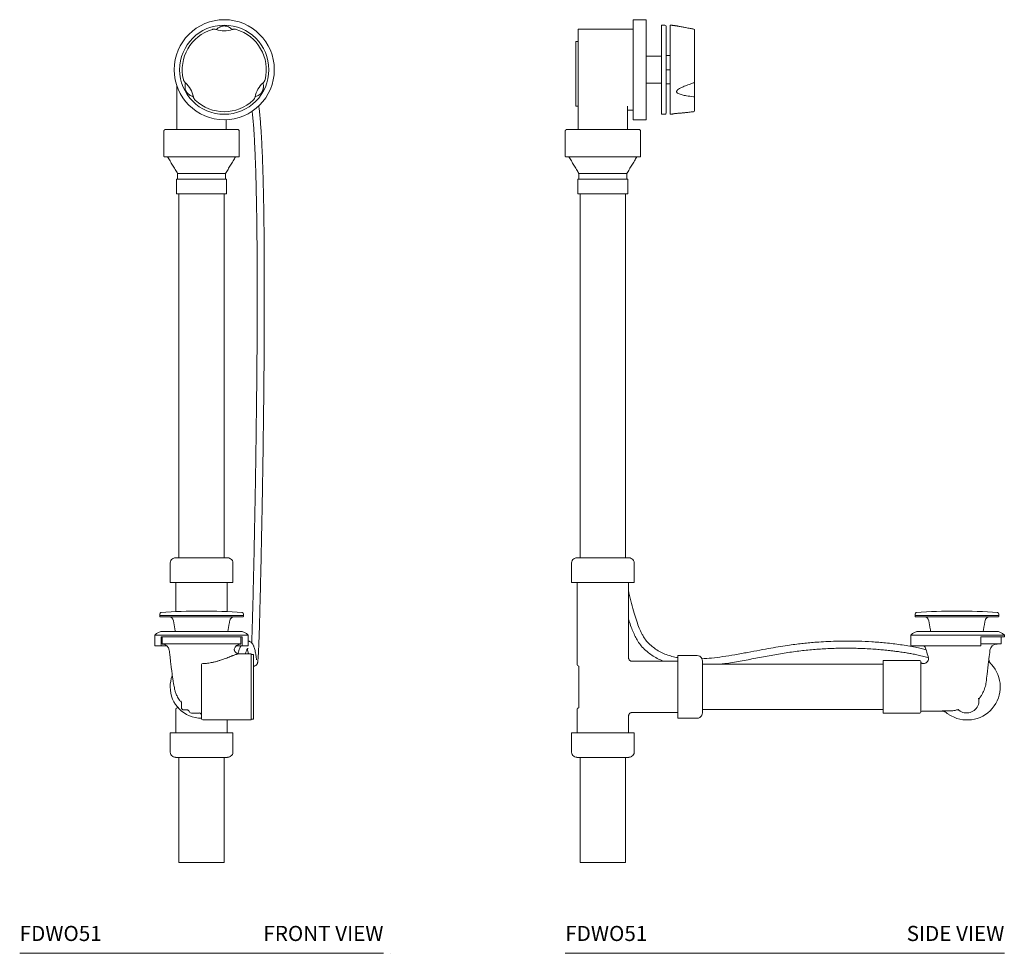
# Model space of a CAD drawing. Units: inches. Extents: x 12.8 to 45.3, y -0.7 to 60.5.
# Drawn here: x 12.8 to 45.3, y -0.7 to 30.1 of the extents above; entities that cross this region are included whole.
import ezdxf

# ---------------------------------------------------------------- set-up
doc = ezdxf.new("R2010")
doc.units = ezdxf.units.IN
doc.header["$LTSCALE"] = 2
doc.header["$MEASUREMENT"] = 0
doc.layers.add('A-PRODUCT', color=7, linetype='Continuous', lineweight=9)
doc.styles.add('GOTHAM BOOK', font='GOTHMBOK.TTF', dxfattribs={"height": 0.5})

# ---------------------------------------------------------------- blocks, each defined once
blk = doc.blocks.new('FDWO51 FRONT')
at = {"layer": 'A-PRODUCT'}
for p, q in [((4.806, 27.211), (7.202, 27.211)), ((7.235, 26.306), (4.772, 26.306)), ((5.214, 25.751), (6.793, 25.751)), ((5.177, 25.567), (6.83, 25.567)), ((5.177, 25.083), (6.83, 25.083)), ((5.147, 13.062), (6.86, 13.062)), ((7.03, 12.248), (4.977, 12.248)), ((4.623, 11.157), (7.384, 11.157)), ((7.372, 11.114), (4.635, 11.114)), ((7.546, 10.507), (4.461, 10.507)), ((4.668, 10.452), (4.668, 10.157)), ((7.339, 10.452), (4.668, 10.452)), ((4.707, 10.216), (4.707, 10.452)), ((7.271, 10.632), (4.736, 10.632)), ((7.3, 10.216), (7.3, 10.452)), ((7.339, 10.452), (7.339, 10.157)), ((4.668, 10.157), (4.461, 10.157)), ((4.668, 10.157), (4.798, 10.157)), ((7.3, 10.216), (4.707, 10.216)), ((4.798, 10.157), (4.858, 10.157)), ((7.149, 10.157), (7.21, 10.157)), ((7.339, 10.157), (7.21, 10.157)), ((7.546, 10.157), (7.339, 10.157)), ((7.637, 9.891), (7.637, 7.706)), ((7.718, 7.732), (7.718, 9.865)), ((6.004, 7.745), (6.004, 9.515)), ((5.336, 8.115), (5.336, 8.294)), ((4.977, 7.287), (7.03, 7.287)), ((6.86, 6.472), (5.147, 6.472)), ((5.256, 3), (6.752, 3)), ((0, 0), (12.007, 0)), ((12.225, 0), (12.225, 0))]:
    blk.add_line(p, q, dxfattribs=at)
for radius in [1.652, 1.473]:
    blk.add_circle((6.752, 29.18), radius, dxfattribs=at)
for centre, radius, start, end in [((6.752, 29.18), 1.387, 106.2807, 193.7193), ((6.752, 31.305), 0.84, 251.5116, 288.4884), ((6.752, 29.18), 1.387, 346.2807, 73.7193), ((4.911, 28.118), 0.84, 11.5116, 48.4884), ((8.592, 28.118), 0.84, 131.5116, 168.4884), ((6.752, 29.18), 1.387, 226.2807, 313.7193), ((4.772, 27.168), 0.00984, 135, 180), ((4.806, 27.202), 0.00984, 90, 135), ((7.202, 27.202), 0.00984, 45, 90), ((7.235, 27.168), 0.00984, 0, 45), ((4.772, 26.316), 0.00984, 180, 270), ((7.235, 26.316), 0.00984, 270, 360), ((5.125, 12.892), 0.157, 120, 180), ((5.147, 12.905), 0.157, 90, 120), ((6.86, 12.905), 0.157, 60, 90), ((6.883, 12.892), 0.157, 0, 60), ((4.977, 12.258), 0.00984, 180, 270), ((7.03, 12.258), 0.00984, 270, 0), ((4.663, 11.211), 0.0394, 94.4847, 180), ((4.635, 11.147), 0.00984, 90, 180), ((4.635, 11.124), 0.00984, 180, 270), ((6.004, -5.885), 17.189, 85.5153, 94.4847), ((4.92, 10.956), 0.157, 10.1769, 90), ((7.087, 10.956), 0.157, 90, 169.8231), ((7.345, 11.211), 0.0394, 0, 85.5153), ((7.372, 11.147), 0.00984, 0, 90), ((7.372, 11.124), 0.00984, 270, 360), ((4.736, 10.267), 0.365, 90, 138.8879), ((7.271, 10.267), 0.365, 41.1121, 90), ((4.702, 9.979), 0.236, 6.8931, 89.917), ((7.305, 9.979), 0.236, 90.0838, 164.7134), ((6.042, 9.525), 0.043, 92.974, 160.7817), ((6.004, 8.798), 1.036, 159.3858, 180), ((6.004, 8.798), 1.036, 180, 270), ((5.185, 8.129), 0.0287, 270, 356.3704), ((5.279, 8.293), 0.0566, 0.097, 40.7903), ((5.185, 8.071), 0.0287, 90, 180), ((5.415, 8.115), 0.0787, 180, 270), ((5.667, 8.015), 0.0787, 194.728, 270), ((5.925, 7.858), 0.0787, 0, 90), ((6.043, 7.745), 0.0394, 180, 270), ((4.977, 7.277), 0.00984, 90, 180), ((7.03, 7.277), 0.00984, 0, 90), ((5.125, 6.643), 0.157, 180, 240), ((6.883, 6.643), 0.157, 300, 360), ((5.147, 6.63), 0.157, 240, 270), ((6.86, 6.63), 0.157, 270, 300)]:
    blk.add_arc(centre, radius, start, end, dxfattribs=at)
for points, knots in [([(7.018, 30.508), (7.004, 30.519), (6.976, 30.542), (6.925, 30.575), (6.874, 30.602), (6.823, 30.619), (6.785, 30.625), (6.758, 30.627), (6.742, 30.627), (6.725, 30.626), (6.702, 30.623), (6.669, 30.615), (6.637, 30.603), (6.595, 30.584), (6.544, 30.554), (6.507, 30.526), (6.486, 30.509), (6.485, 30.508)], [0, 0, 0, 0, 0.125877, 0.254754, 0.384499, 0.447702, 0.477372, 0.496338, 0.511041, 0.515117, 0.535501, 0.571622, 0.629146, 0.687711, 0.806514, 0.990449, 1, 1, 1, 1]), ([(6.363, 30.511), (6.373, 30.514), (6.394, 30.519), (6.426, 30.52), (6.457, 30.517), (6.476, 30.511), (6.485, 30.508)], [0, 0, 0, 0, 0.2585478, 0.5235787, 0.7591866, 1, 1, 1, 1]), ([(7.018, 30.508), (7.028, 30.511), (7.049, 30.517), (7.08, 30.52), (7.111, 30.518), (7.131, 30.514), (7.14, 30.511)], [0, 0, 0, 0, 0.255538, 0.517829, 0.756367, 1, 1, 1, 1]), ([(5.468, 28.746), (5.46, 28.754), (5.445, 28.769), (5.427, 28.795), (5.413, 28.822), (5.407, 28.841), (5.404, 28.851)], [0, 0, 0, 0, 0.255538, 0.517829, 0.756367, 1, 1, 1, 1]), ([(5.468, 28.746), (5.465, 28.729), (5.46, 28.693), (5.457, 28.633), (5.459, 28.575), (5.47, 28.522), (5.483, 28.486), (5.495, 28.462), (5.504, 28.448), (5.513, 28.434), (5.527, 28.416), (5.55, 28.391), (5.577, 28.368), (5.614, 28.343), (5.666, 28.313), (5.708, 28.295), (5.733, 28.286), (5.734, 28.285)], [0, 0, 0, 0, 0.125873, 0.254746, 0.384488, 0.447689, 0.477358, 0.496324, 0.511026, 0.515102, 0.535486, 0.571605, 0.629551, 0.68772, 0.80652, 0.99045, 1, 1, 1, 1]), ([(7.769, 28.285), (7.785, 28.292), (7.819, 28.305), (7.873, 28.332), (7.922, 28.363), (7.962, 28.399), (7.986, 28.428), (8.002, 28.45), (8.01, 28.465), (8.017, 28.48), (8.026, 28.501), (8.036, 28.533), (8.042, 28.568), (8.046, 28.613), (8.045, 28.673), (8.04, 28.718), (8.035, 28.745), (8.035, 28.746)], [0, 0, 0, 0, 0.125873, 0.254746, 0.384488, 0.447689, 0.477358, 0.496324, 0.511026, 0.515102, 0.535486, 0.571605, 0.629551, 0.68772, 0.80652, 0.99045, 1, 1, 1, 1]), ([(8.099, 28.851), (8.092, 28.83), (8.079, 28.79), (8.049, 28.761), (8.035, 28.746)], [0, 0, 0, 0, 0.523489, 1, 1, 1, 1]), ([(5.793, 28.177), (5.786, 28.185), (5.771, 28.201), (5.754, 28.228), (5.741, 28.256), (5.737, 28.275), (5.734, 28.285)], [0, 0, 0, 0, 0.258548, 0.523579, 0.759187, 1, 1, 1, 1]), ([(7.769, 28.285), (7.763, 28.264), (7.752, 28.224), (7.724, 28.193), (7.71, 28.177)], [0, 0, 0, 0, 0.517677, 1, 1, 1, 1]), ([(7.718, 9.485), (7.721, 9.485), (7.731, 9.484), (7.755, 9.487), (7.78, 9.496), (7.811, 9.516), (7.829, 9.538), (7.846, 9.574), (7.854, 9.606), (7.86, 9.643), (7.865, 9.688), (7.872, 9.78), (7.879, 9.891), (7.885, 10.011), (7.89, 10.131), (7.896, 10.262), (7.902, 10.452), (7.911, 10.707), (7.92, 11.028), (7.929, 11.382), (7.939, 11.761), (7.949, 12.158), (7.96, 12.641), (7.973, 13.2), (7.985, 13.823), (7.997, 14.41), (8.007, 14.95), (8.015, 15.436), (8.023, 15.891), (8.03, 16.342), (8.037, 16.832), (8.044, 17.373), (8.05, 17.837), (8.054, 18.191), (8.056, 18.41), (8.058, 18.602), (8.06, 18.755), (8.061, 18.872), (8.061, 18.956), (8.062, 19.03), (8.063, 19.113), (8.064, 19.223), (8.065, 19.365), (8.066, 19.537), (8.067, 19.732), (8.069, 19.94), (8.07, 20.151), (8.071, 20.441), (8.073, 20.806), (8.074, 21.241), (8.075, 21.656), (8.075, 22.012), (8.075, 22.312), (8.074, 22.555), (8.073, 22.772), (8.073, 22.955), (8.072, 23.125), (8.071, 23.306), (8.069, 23.524), (8.067, 23.768), (8.064, 24.025), (8.061, 24.284), (8.057, 24.542), (8.052, 24.795), (8.048, 25.03), (8.043, 25.232), (8.04, 25.392), (8.036, 25.537), (8.031, 25.701), (8.025, 25.908), (8.017, 26.15), (8.007, 26.411), (7.995, 26.675), (7.982, 26.933), (7.967, 27.181), (7.95, 27.419), (7.929, 27.651), (7.91, 27.841), (7.893, 27.953), (7.888, 27.989)], [0, 0, 0, 0, 0.000898, 0.002732, 0.005143, 0.008066, 0.015065, 0.02168, 0.027586, 0.032841, 0.045876, 0.058854, 0.071862, 0.081196, 0.090136, 0.098809, 0.108263, 0.124001, 0.141046, 0.159692, 0.179514, 0.200076, 0.220989, 0.253755, 0.285677, 0.316069, 0.343158, 0.367829, 0.38989, 0.41224, 0.436155, 0.464257, 0.494201, 0.506441, 0.517775, 0.527444, 0.535438, 0.540901, 0.545151, 0.548232, 0.552059, 0.55765, 0.565004, 0.57355, 0.583657, 0.594439, 0.605068, 0.61554, 0.638329, 0.66028, 0.681305, 0.700978, 0.714131, 0.726567, 0.737686, 0.746969, 0.754198, 0.763356, 0.774406, 0.787065, 0.800198, 0.813267, 0.826249, 0.839117, 0.851486, 0.86169, 0.869632, 0.875722, 0.883642, 0.894297, 0.907035, 0.920243, 0.933636, 0.947048, 0.959205, 0.971142, 0.982991, 0.994403, 1, 1, 1, 1]), ([(7.673, 27.817), (7.681, 27.751), (7.697, 27.608), (7.715, 27.386), (7.732, 27.15), (7.746, 26.909), (7.759, 26.673), (7.769, 26.442), (7.778, 26.222), (7.786, 26.009), (7.792, 25.815), (7.797, 25.652), (7.801, 25.501), (7.805, 25.33), (7.81, 25.1), (7.816, 24.815), (7.821, 24.496), (7.826, 24.166), (7.83, 23.836), (7.833, 23.541), (7.835, 23.296), (7.836, 23.113), (7.837, 22.954), (7.838, 22.8), (7.839, 22.609), (7.84, 22.378), (7.841, 22.107), (7.841, 21.738), (7.84, 21.264), (7.839, 20.681), (7.836, 20.206), (7.834, 19.851), (7.832, 19.635), (7.83, 19.441), (7.829, 19.281), (7.828, 19.155), (7.827, 19.064), (7.826, 18.992), (7.825, 18.92), (7.825, 18.829), (7.823, 18.715), (7.822, 18.565), (7.82, 18.372), (7.817, 18.14), (7.814, 17.894), (7.811, 17.647), (7.808, 17.404), (7.805, 17.165), (7.801, 16.889), (7.797, 16.578), (7.792, 16.234), (7.787, 15.901), (7.781, 15.564), (7.775, 15.205), (7.768, 14.81), (7.76, 14.381), (7.751, 13.917), (7.741, 13.425), (7.73, 12.912), (7.718, 12.394), (7.706, 11.886), (7.695, 11.457), (7.686, 11.114), (7.679, 10.86), (7.672, 10.639), (7.666, 10.455), (7.662, 10.327), (7.659, 10.267), (7.659, 10.251)], [0, 0, 0, 0, 0.011238, 0.0243, 0.03759, 0.051215, 0.065016, 0.077653, 0.090141, 0.102362, 0.113641, 0.122913, 0.129998, 0.139082, 0.151903, 0.168869, 0.187261, 0.205855, 0.224593, 0.243116, 0.255681, 0.266028, 0.274163, 0.282464, 0.292088, 0.306397, 0.321668, 0.337833, 0.368866, 0.401872, 0.436541, 0.449277, 0.461981, 0.473031, 0.482098, 0.489178, 0.494269, 0.497485, 0.501393, 0.506543, 0.512932, 0.520559, 0.532076, 0.545579, 0.559818, 0.573812, 0.587554, 0.601037, 0.614257, 0.634374, 0.65382, 0.672583, 0.690933, 0.711152, 0.7336, 0.758055, 0.784233, 0.812707, 0.842158, 0.871995, 0.901505, 0.929846, 0.946534, 0.96172, 0.975084, 0.98662, 0.996371, 1, 1, 1, 1]), ([(7.304, 10.157), (7.302, 10.153), (7.286, 10.129), (7.267, 10.087), (7.245, 10.031), (7.228, 9.98), (7.214, 9.935), (7.208, 9.902), (7.206, 9.893)], [0, 0, 0, 0, 0.069654, 0.39317, 0.565488, 0.746283, 0.929675, 1, 1, 1, 1]), ([(7.448, 9.891), (7.452, 9.905), (7.461, 9.934), (7.476, 9.975), (7.494, 10.013), (7.511, 10.043), (7.524, 10.061), (7.532, 10.072), (7.536, 10.077), (7.536, 10.078), (7.536, 10.078)], [0, 0, 0, 0, 0.098881, 0.208687, 0.365513, 0.508388, 0.649772, 0.78739, 0.919398, 1, 1, 1, 1]), ([(7.818, 9.689), (7.819, 9.689), (7.822, 9.69), (7.816, 9.717), (7.811, 9.758), (7.802, 9.817), (7.79, 9.884), (7.777, 9.958), (7.76, 10.033), (7.743, 10.094), (7.727, 10.141), (7.711, 10.175), (7.695, 10.205), (7.677, 10.23), (7.659, 10.252), (7.636, 10.273), (7.606, 10.292), (7.575, 10.305), (7.555, 10.308), (7.546, 10.31)], [0, 0, 0, 0, 0.0310168, 0.0866525, 0.1627138, 0.2433998, 0.3284209, 0.4173868, 0.508849, 0.5953151, 0.6497358, 0.7010084, 0.7491232, 0.7940879, 0.8359211, 0.8777578, 0.9256579, 0.9680344, 1, 1, 1, 1]), ([(4.936, 10.008), (4.943, 9.953), (4.959, 9.824), (4.982, 9.634), (5.002, 9.465), (5.017, 9.343), (5.027, 9.263), (5.035, 9.201), (5.042, 9.141), (5.051, 9.079), (5.062, 9.004), (5.076, 8.914), (5.094, 8.819), (5.115, 8.719), (5.144, 8.615), (5.193, 8.489), (5.26, 8.382), (5.311, 8.315), (5.334, 8.293), (5.336, 8.291)], [0, 0, 0, 0, 0.090102, 0.21086, 0.309325, 0.366892, 0.409545, 0.441425, 0.469844, 0.508896, 0.547667, 0.600557, 0.66566, 0.726692, 0.793735, 0.863847, 0.94761, 0.996176, 1, 1, 1, 1]), ([(7.24, 9.891), (7.239, 9.891), (7.233, 9.892), (7.222, 9.89), (7.202, 9.886), (7.177, 9.88), (7.142, 9.87), (7.101, 9.856), (7.061, 9.841), (7.022, 9.826), (6.976, 9.808), (6.914, 9.784), (6.833, 9.752), (6.747, 9.72), (6.657, 9.688), (6.563, 9.658), (6.465, 9.63), (6.371, 9.608), (6.284, 9.591), (6.204, 9.58), (6.123, 9.571), (6.068, 9.569), (6.04, 9.568)], [0, 0, 0, 0, 0.0020146, 0.0444366, 0.0612903, 0.1071637, 0.1534244, 0.2007607, 0.2484085, 0.2811644, 0.3139976, 0.3801419, 0.4478223, 0.5159392, 0.5836392, 0.6517026, 0.7209011, 0.790515, 0.8423041, 0.8943069, 0.9470207, 1, 1, 1, 1]), ([(7.24, 9.888), (7.239, 9.888), (7.234, 9.888), (7.214, 9.89), (7.184, 9.899), (7.149, 9.917), (7.116, 9.948), (7.092, 9.986), (7.08, 10.022), (7.079, 10.04), (7.079, 10.047)], [0, 0, 0, 0, 0.055401, 0.183528, 0.315916, 0.458021, 0.606489, 0.764066, 0.907332, 1, 1, 1, 1]), ([(7.512, 10.043), (7.513, 10.039), (7.519, 10.024), (7.531, 9.978), (7.542, 9.929), (7.548, 9.897), (7.549, 9.891)], [0, 0, 0, 0, 0.1338555, 0.5130125, 0.9102247, 1, 1, 1, 1]), ([(5.535, 8.036), (5.535, 8.036), (5.543, 8.037), (5.557, 8.033), (5.572, 8.024), (5.582, 8.013), (5.588, 8.003), (5.59, 7.997), (5.59, 7.995)], [0, 0, 0, 0, 0.037266, 0.320542, 0.544594, 0.732577, 0.890377, 1, 1, 1, 1])]:
    blk.add_open_spline(points, degree=3, knots=knots, dxfattribs=at)
for points in [[(5.191, 28.638), (5.191, 27.211)], [(6.817, 27.211), (6.817, 27.529)], [(4.762, 27.168), (4.762, 26.316)], [(4.799, 27.209), (4.765, 27.175)], [(7.242, 27.175), (7.209, 27.209)], [(7.245, 26.316), (7.245, 27.168)], [(4.88, 26.306), (5.214, 25.751)], [(6.793, 25.751), (7.127, 26.306)], [(5.214, 25.751), (5.214, 25.567)], [(6.793, 25.567), (6.793, 25.751)], [(5.177, 25.567), (5.177, 25.083)], [(6.83, 25.083), (6.83, 25.567)], [(5.256, 25.083), (5.256, 13.062)], [(6.751, 13.062), (6.751, 25.083)], [(5.068, 13.041), (5.046, 13.028)], [(6.961, 13.028), (6.939, 13.041)], [(4.967, 12.892), (4.967, 12.258)], [(7.04, 12.258), (7.04, 12.892)], [(5.156, 12.248), (5.156, 11.282)], [(6.851, 11.282), (6.851, 12.248)], [(4.623, 11.211), (4.623, 11.157)], [(4.626, 11.147), (4.626, 11.124)], [(7.382, 11.124), (7.382, 11.147)], [(7.384, 11.157), (7.384, 11.211)], [(5.075, 10.984), (5.138, 10.632)], [(6.869, 10.632), (6.932, 10.984)], [(4.461, 10.507), (4.461, 10.157)], [(7.546, 10.157), (7.546, 10.507)], [(7.637, 9.891), (7.24, 9.891)], [(7.718, 9.865), (7.637, 9.865)], [(6.004, 9.515), (6.002, 9.539)], [(6.004, 8.109), (6.004, 8.126)], [(5.156, 8.071), (5.156, 7.287)], [(5.415, 8.036), (5.534, 8.036)], [(5.667, 7.936), (5.925, 7.936)], [(6.043, 7.706), (7.637, 7.706)], [(6.851, 7.287), (6.851, 7.706)], [(7.637, 7.732), (7.718, 7.732)], [(4.967, 7.277), (4.967, 6.643)], [(7.04, 6.643), (7.04, 7.277)], [(5.046, 6.507), (5.068, 6.494)], [(6.939, 6.494), (6.961, 6.507)], [(5.256, 6.472), (5.256, 3)], [(6.752, 3), (6.752, 6.472)]]:
    blk.add_open_spline(points, degree=1, dxfattribs=at)
at = {"layer": 'A-PRODUCT', "char_height": 0.5, "width": 4.86518, "style": 'GOTHAM BOOK'}
for s, insert, attachment_point in [('FDWO51', (0, 0.25), 7), ('FRONT VIEW', (12.007, 0.25), 9)]:
    blk.add_mtext(s, dxfattribs=dict(at, insert=insert, attachment_point=attachment_point))
blk = doc.blocks.new('FDWO51 SIDE')
at = {"layer": 'A-PRODUCT'}
for p, q in [((2.242, 29.18), (2.242, 30.832)), ((2.672, 29.18), (2.672, 30.832)), ((3.172, 27.717), (3.172, 30.643)), ((3.328, 27.746), (3.328, 30.613)), ((3.462, 27.717), (3.462, 30.643)), ((0.429, 30.521), (0.429, 28.349)), ((2.242, 30.522), (2.229, 30.521)), ((4.269, 30.474), (4.269, 28.86)), ((0.347, 30.113), (0.347, 29.047)), ((3.338, 29.649), (3.452, 29.649)), ((0.347, 29.047), (0.347, 27.98)), ((2.242, 27.528), (2.242, 29.18)), ((2.672, 27.528), (2.672, 29.18)), ((3.328, 29.18), (3.462, 29.18)), ((3.452, 28.711), (3.338, 28.711)), ((4.269, 28.775), (4.269, 28.293)), ((0.429, 28.349), (0.429, 28.067)), ((4.269, 28.206), (4.269, 27.832)), ((2.229, 27.839), (2.242, 27.838)), ((0.043, 27.211), (2.44, 27.211)), ((1.242, 26.306), (0.01, 26.306)), ((2.473, 26.306), (1.242, 26.306)), ((0.452, 25.751), (1.242, 25.751)), ((1.242, 25.751), (2.031, 25.751)), ((0.415, 25.567), (1.242, 25.567)), ((1.242, 25.567), (2.068, 25.567)), ((0.415, 25.083), (1.242, 25.083)), ((1.242, 25.083), (2.068, 25.083)), ((0.385, 13.062), (2.098, 13.062)), ((1.242, 12.248), (0.215, 12.248)), ((2.268, 12.248), (1.242, 12.248)), ((11.547, 11.157), (12.927, 11.157)), ((12.927, 11.114), (11.559, 11.114)), ((12.927, 11.157), (14.308, 11.157)), ((14.295, 11.114), (12.927, 11.114)), ((14.492, 10.507), (11.407, 10.507)), ((14.217, 10.632), (11.682, 10.632)), ((13.72, 10.452), (13.72, 10.157)), ((14.492, 10.452), (13.72, 10.452)), ((13.72, 10.157), (11.407, 10.157)), ((14.374, 10.216), (13.72, 10.216)), ((3.714, 8.798), (3.714, 9.825)), ((4.529, 9.655), (4.529, 7.942)), ((10.491, 7.941), (10.491, 9.656)), ((11.738, 9.633), (11.738, 7.964)), ((3.714, 7.772), (3.714, 8.798)), ((0.215, 7.287), (1.242, 7.287)), ((1.242, 7.287), (2.268, 7.287)), ((2.098, 6.472), (0.385, 6.472)), ((0.494, 3), (1.242, 3)), ((1.242, 3), (1.99, 3)), ((0, 0), (14.492, 0))]:
    blk.add_line(p, q, dxfattribs=at)
for centre, radius, start, end in [((3.182, 30.643), 0.00984, 90, 180), ((3.289, 30.613), 0.0394, 0, 90), ((3.472, 30.643), 0.00984, 83.5985, 180), ((4.23, 30.481), 0.0394, 360, 78.471), ((4.23, 30.481), 0.0394, 360, 78.5778), ((3.338, 29.639), 0.00984, 90, 180), ((3.452, 29.639), 0.00984, 0, 90), ((3.338, 28.721), 0.00984, 180, 270), ((3.452, 28.721), 0.00984, 270, 0), ((4.237, 28.778), 0.0322, 276.2157, 353.4038), ((4.246, 28.323), 0.0383, 262.1549, 307.5019), ((3.182, 27.717), 0.00984, 180, 270), ((3.289, 27.746), 0.0394, 270, 360), ((3.472, 27.717), 0.00984, 180, 276.4015), ((4.23, 27.832), 0.0394, 276.4015, 360), ((0.01, 27.168), 0.00984, 135, 180), ((0.043, 27.202), 0.00984, 90, 135), ((2.44, 27.202), 0.00984, 45, 90), ((2.473, 27.168), 0.00984, 0, 45), ((0.01, 26.316), 0.00984, 180, 270), ((2.473, 26.316), 0.00984, 270, 360), ((0.363, 12.892), 0.157, 120, 180), ((0.385, 12.905), 0.157, 90, 120), ((2.098, 12.905), 0.157, 60, 90), ((2.12, 12.892), 0.157, 0, 60), ((0.215, 12.258), 0.00984, 180, 270), ((2.268, 12.258), 0.00984, 270, 360), ((11.586, 11.211), 0.0394, 94.4847, 180), ((11.559, 11.147), 0.00984, 90, 180), ((11.559, 11.124), 0.00984, 180, 270), ((12.927, -5.885), 17.189, 85.5153, 94.4847), ((11.844, 10.956), 0.157, 10.1769, 90), ((14.011, 10.956), 0.157, 90, 169.8231), ((14.268, 11.211), 0.0394, 0, 85.5153), ((14.295, 11.147), 0.00984, 0, 90), ((14.295, 11.124), 0.00984, 270, 360), ((11.682, 10.267), 0.365, 90, 138.8879), ((14.217, 10.267), 0.365, 41.1121, 90), ((14.374, 10.442), 0.00984, 0, 90), ((11.679, 9.979), 0.236, 16.1786, 48.6915), ((14.252, 9.979), 0.236, 90.0596, 173.3294), ((14.374, 10.225), 0.00984, 270, 360), ((3.724, 9.825), 0.00984, 90, 180), ((4.358, 9.677), 0.157, 30, 90), ((0.423, 9.525), 0.0287, 180, 270), ((0.423, 9.468), 0.0287, 0, 90), ((4.371, 9.655), 0.157, 0, 30), ((10.501, 9.656), 0.00984, 90, 180), ((11.706, 9.633), 0.0327, 0, 90), ((11.771, 9.615), 0.0327, 180.1491, 245.7321), ((13.264, 8.798), 1.093, 235.9532, 42.9142), ((14.238, 9.734), 0.259, 200.8327, 219.828), ((0.423, 8.129), 0.0287, 270, 360), ((13.252, 8.341), 0.404, 230.1231, 342.4456), ((13.264, 8.337), 0.391, 342.4456, 13.1565), ((13.731, 8.374), 0.0776, 141.5102, 184.5642), ((0.423, 8.071), 0.0287, 90, 180), ((4.358, 7.919), 0.157, 270, 330), ((4.371, 7.942), 0.157, 330, 360), ((10.501, 7.941), 0.00984, 180, 270), ((11.706, 7.964), 0.0327, 270, 360), ((11.771, 7.968), 0.0327, 90.1509, 179.8594), ((12.952, 7.962), 0.0787, 51.7055, 88.2618), ((3.724, 7.772), 0.00984, 180, 270), ((0.215, 7.277), 0.00984, 90, 180), ((2.268, 7.277), 0.00984, 0, 90), ((0.363, 6.643), 0.157, 180, 240), ((2.12, 6.643), 0.157, 300, 0), ((0.385, 6.63), 0.157, 240, 270), ((2.098, 6.63), 0.157, 270, 300)]:
    blk.add_arc(centre, radius, start, end, dxfattribs=at)
for points, degree in [([(2.672, 30.832), (2.242, 30.832)], 1), ([(3.289, 30.653), (3.182, 30.653)], 1), ([(3.643, 30.633), (3.473, 30.652)], 1), ([(2.229, 30.521), (0.429, 30.521)], 1), ([(0.429, 30.113), (0.347, 30.113)], 1), ([(3.172, 29.629), (2.672, 29.629)], 1), ([(2.672, 28.731), (3.172, 28.731)], 1), ([(0.347, 27.98), (0.429, 27.98)], 1), ([(0.429, 28.067), (0.429, 27.211)], 1), ([(2.055, 27.211), (2.055, 27.973)], 1), ([(2.055, 27.839), (2.229, 27.839)], 1), ([(3.182, 27.707), (3.289, 27.707)], 1), ([(3.473, 27.708), (3.521, 27.713)], 1), ([(3.809, 27.745), (4.234, 27.793)], 1), ([(2.242, 27.528), (2.672, 27.528)], 1), ([(0, 27.168), (0, 26.316)], 1), ([(0.036, 27.209), (0.003, 27.175)], 1), ([(2.48, 27.175), (2.447, 27.209)], 1), ([(2.483, 26.316), (2.483, 27.168)], 1), ([(0.118, 26.306), (0.452, 25.751)], 1), ([(2.031, 25.751), (2.365, 26.306)], 1), ([(0.452, 25.751), (0.452, 25.567)], 1), ([(2.031, 25.567), (2.031, 25.751)], 1), ([(0.415, 25.567), (0.415, 25.083)], 1), ([(2.068, 25.083), (2.068, 25.567)], 1), ([(0.494, 25.083), (0.494, 13.062)], 1), ([(1.989, 13.062), (1.989, 25.083)], 1), ([(0.306, 13.041), (0.284, 13.028)], 1), ([(2.199, 13.028), (2.177, 13.041)], 1), ([(0.205, 12.892), (0.205, 12.258)], 1), ([(2.278, 12.258), (2.278, 12.892)], 1), ([(0.394, 12.248), (0.394, 9.525)], 1), ([(2.089, 9.76), (2.089, 12.248)], 1), ([(11.547, 11.211), (11.547, 11.157)], 1), ([(11.549, 11.147), (11.549, 11.124)], 1), ([(14.305, 11.124), (14.305, 11.147)], 1), ([(14.308, 11.157), (14.308, 11.211)], 1), ([(11.999, 10.984), (12.062, 10.632)], 1), ([(13.793, 10.632), (13.856, 10.984)], 1), ([(11.407, 10.507), (11.407, 10.157)], 1), ([(14.384, 10.225), (14.384, 10.442)], 1), ([(14.492, 10.452), (14.492, 10.507)], 1), ([(4.358, 9.835), (3.724, 9.835)], 1), ([(4.507, 9.733), (4.494, 9.756)], 1), ([(0.452, 9.468), (0.452, 8.129)], 1), ([(3.714, 9.643), (2.206, 9.643)], 1), ([(10.491, 9.544), (4.529, 9.544)], 1), ([(11.706, 9.666), (10.501, 9.666)], 1), ([(13.987, 9.666), (13.99, 9.658), (13.993, 9.65), (13.997, 9.642)], 3), ([(13.987, 9.666), (13.99, 9.658), (13.993, 9.65), (13.997, 9.642)], 3), ([(13.987, 9.666), (13.99, 9.658), (13.993, 9.65), (13.997, 9.642)], 3), ([(13.987, 9.666), (13.99, 9.658), (13.993, 9.65), (13.997, 9.642)], 3), ([(13.987, 9.666), (13.99, 9.658), (13.993, 9.65), (13.997, 9.642)], 3), ([(13.987, 9.666), (13.99, 9.658), (13.993, 9.65), (13.997, 9.642)], 3), ([(14.04, 9.568), (14.064, 9.542)], 1), ([(0.394, 8.071), (0.394, 7.287)], 1), ([(2.089, 7.287), (2.089, 7.836)], 1), ([(2.206, 7.953), (3.714, 7.953)], 1), ([(4.494, 7.841), (4.507, 7.863)], 1), ([(4.529, 8.052), (10.491, 8.052)], 1), ([(10.501, 7.931), (11.706, 7.931)], 1), ([(12.944, 8.041), (12.955, 8.04)], 1), ([(12.992, 8.03), (12.972, 8.049)], 1), ([(3.724, 7.762), (4.358, 7.762)], 1), ([(0.205, 7.277), (0.205, 6.643)], 1), ([(2.278, 6.643), (2.278, 7.277)], 1), ([(0.284, 6.507), (0.306, 6.494)], 1), ([(2.177, 6.494), (2.199, 6.507)], 1), ([(0.494, 6.472), (0.494, 3)], 1), ([(1.99, 3), (1.99, 6.472)], 1)]:
    blk.add_open_spline(points, degree=degree, dxfattribs=at)
for points, knots in [([(3.662, 30.63), (3.662, 30.63), (3.661, 30.63), (3.66, 30.631), (3.66, 30.631), (3.659, 30.631), (3.657, 30.631), (3.652, 30.632), (3.647, 30.632), (3.643, 30.633)], [0, 0, 0, 0, 0.342082, 0.440792, 0.481742, 0.510052, 0.543907, 0.642456, 1, 1, 1, 1]), ([(4.238, 30.519), (4.199, 30.527), (4.11, 30.545), (3.983, 30.57), (3.872, 30.591), (3.793, 30.606), (3.742, 30.615), (3.703, 30.623), (3.678, 30.627), (3.665, 30.63), (3.663, 30.63), (3.662, 30.63)], [0, 0, 0, 0, 0.177974, 0.411666, 0.595581, 0.710216, 0.800118, 0.866177, 0.928997, 0.98692, 1, 1, 1, 1]), ([(4.241, 28.746), (4.188, 28.729), (4.083, 28.693), (3.926, 28.633), (3.797, 28.575), (3.715, 28.522), (3.683, 28.486), (3.674, 28.462), (3.675, 28.448), (3.68, 28.434), (3.694, 28.416), (3.732, 28.391), (3.789, 28.368), (3.881, 28.343), (4.027, 28.313), (4.156, 28.295), (4.237, 28.286), (4.241, 28.285)], [0, 0, 0, 0, 0.125873, 0.254746, 0.384488, 0.447689, 0.477358, 0.496324, 0.511026, 0.515102, 0.535486, 0.571605, 0.629551, 0.68772, 0.80652, 0.99045, 1, 1, 1, 1]), ([(4.269, 28.86), (4.269, 28.852), (4.269, 28.837), (4.269, 28.814), (4.269, 28.793), (4.269, 28.781), (4.269, 28.775)], [0, 0, 0, 0, 0.239302, 0.48353, 0.738462, 1, 1, 1, 1]), ([(4.269, 28.293), (4.269, 28.285), (4.269, 28.269), (4.269, 28.247), (4.269, 28.225), (4.269, 28.212), (4.269, 28.206)], [0, 0, 0, 0, 0.234898, 0.475052, 0.734315, 1, 1, 1, 1]), ([(3.521, 27.713), (3.521, 27.713), (3.522, 27.713), (3.529, 27.715), (3.552, 27.719), (3.572, 27.723), (3.585, 27.725), (3.586, 27.725)], [0, 0, 0, 0, 0.071168, 0.383404, 0.683682, 0.984998, 1, 1, 1, 1]), ([(3.521, 27.713), (3.522, 27.713), (3.523, 27.713), (3.54, 27.717), (3.558, 27.72), (3.564, 27.722)], [0, 0, 0, 0, 0.334156, 0.744851, 1, 1, 1, 1]), ([(3.556, 27.72), (3.556, 27.72), (3.56, 27.721), (3.566, 27.722), (3.572, 27.723)], [0, 0, 0, 0, 0.032382, 1, 1, 1, 1]), ([(3.564, 27.722), (3.569, 27.722), (3.586, 27.725), (3.621, 27.731), (3.671, 27.737), (3.72, 27.742), (3.763, 27.744), (3.794, 27.745), (3.81, 27.745), (3.809, 27.745), (3.809, 27.745)], [0, 0, 0, 0, 0.055573, 0.200722, 0.346763, 0.491814, 0.63556, 0.778987, 0.922831, 1, 1, 1, 1]), ([(3.572, 27.723), (3.577, 27.724), (3.593, 27.727), (3.626, 27.732), (3.668, 27.737), (3.708, 27.741), (3.73, 27.742), (3.74, 27.743)], [0, 0, 0, 0, 0.116835, 0.351148, 0.585402, 0.819358, 1, 1, 1, 1]), ([(3.74, 27.743), (3.743, 27.743), (3.758, 27.744), (3.78, 27.745), (3.802, 27.745), (3.81, 27.745), (3.81, 27.745), (3.81, 27.745)], [0, 0, 0, 0, 0.063573, 0.346867, 0.631063, 0.916838, 1, 1, 1, 1]), ([(3.714, 9.768), (3.683, 9.772), (3.585, 9.787), (3.427, 9.831), (3.241, 9.899), (3.064, 9.99), (2.903, 10.099), (2.769, 10.218), (2.661, 10.332), (2.586, 10.445), (2.513, 10.578), (2.437, 10.749), (2.352, 10.977), (2.266, 11.248), (2.181, 11.564), (2.122, 11.807), (2.093, 11.945), (2.089, 11.963)], [0, 0, 0, 0, 0.032533, 0.099608, 0.166245, 0.233197, 0.301344, 0.362862, 0.414405, 0.460193, 0.500079, 0.568042, 0.650046, 0.746281, 0.856841, 0.981373, 1, 1, 1, 1]), ([(2.089, 11.031), (2.099, 10.998), (2.131, 10.894), (2.19, 10.732), (2.265, 10.551), (2.347, 10.385), (2.445, 10.224), (2.581, 10.069), (2.734, 9.932), (2.903, 9.812), (3.074, 9.716), (3.198, 9.667), (3.258, 9.643)], [0, 0, 0, 0, 0.054591, 0.172099, 0.273206, 0.364997, 0.464755, 0.570596, 0.689769, 0.789692, 0.898027, 1, 1, 1, 1]), ([(11.911, 10.028), (11.858, 10.041), (11.741, 10.071), (11.459, 10.13), (11.066, 10.196), (10.585, 10.253), (10.126, 10.289), (9.697, 10.309), (9.302, 10.314), (8.94, 10.309), (8.607, 10.296), (8.321, 10.278), (8.073, 10.258), (7.857, 10.236), (7.631, 10.21), (7.382, 10.176), (7.097, 10.131), (6.773, 10.076), (6.412, 10.009), (6.018, 9.936), (5.61, 9.862), (5.21, 9.798), (4.846, 9.75), (4.614, 9.735), (4.508, 9.728)], [0, 0, 0, 0, 0.021818, 0.048625, 0.115888, 0.18182, 0.243454, 0.301286, 0.354408, 0.402401, 0.446684, 0.488384, 0.517575, 0.546609, 0.575613, 0.608699, 0.647646, 0.691506, 0.740689, 0.794767, 0.852551, 0.906969, 0.957254, 1, 1, 1, 1]), ([(5.091, 9.544), (5.149, 9.552), (5.379, 9.58), (5.777, 9.649), (6.285, 9.743), (6.788, 9.839), (7.283, 9.925), (7.768, 9.994), (8.246, 10.04), (8.632, 10.063), (8.92, 10.073), (9.124, 10.077), (9.347, 10.077), (9.588, 10.074), (9.842, 10.065), (10.081, 10.053), (10.305, 10.037), (10.493, 10.021), (10.648, 10.005), (10.784, 9.99), (10.925, 9.972), (11.085, 9.95), (11.248, 9.925), (11.41, 9.897), (11.569, 9.866), (11.744, 9.827), (11.885, 9.793), (11.967, 9.768), (11.986, 9.762)], [0, 0, 0, 0, 0.025085, 0.099571, 0.17382, 0.247661, 0.319999, 0.389923, 0.45885, 0.526804, 0.556418, 0.583248, 0.614525, 0.652707, 0.687181, 0.723787, 0.756209, 0.783944, 0.805313, 0.823335, 0.842973, 0.866481, 0.8933, 0.914091, 0.937294, 0.963334, 0.991108, 1, 1, 1, 1]), ([(2.206, 9.644), (2.198, 9.644), (2.178, 9.645), (2.148, 9.657), (2.119, 9.679), (2.099, 9.709), (2.09, 9.737), (2.09, 9.754), (2.09, 9.76)], [0, 0, 0, 0, 0.135853, 0.323313, 0.522063, 0.726839, 0.897494, 1, 1, 1, 1]), ([(11.906, 10.045), (11.924, 9.976), (11.95, 9.88), (11.991, 9.766), (11.988, 9.694), (11.964, 9.645), (11.931, 9.608), (11.897, 9.586), (11.859, 9.573), (11.822, 9.57), (11.787, 9.573), (11.766, 9.583), (11.758, 9.587)], [0, 0, 0, 0, 0.330364, 0.462656, 0.559872, 0.654925, 0.709011, 0.788983, 0.839143, 0.895528, 0.958761, 1, 1, 1, 1]), ([(13.984, 9.73), (13.984, 9.73), (13.995, 9.823), (14.006, 9.915), (14.017, 10.007)], [0, 0, 0, 0, 0.003422, 1, 1, 1, 1]), ([(13.671, 8.423), (13.692, 8.452), (13.736, 8.512), (13.786, 8.603), (13.825, 8.692), (13.855, 8.778), (13.878, 8.868), (13.899, 9.013), (13.926, 9.269), (13.958, 9.526), (13.978, 9.699), (13.982, 9.732)], [0, 0, 0, 0, 0.080679, 0.16221, 0.228038, 0.294329, 0.362077, 0.430323, 0.617542, 0.926317, 1, 1, 1, 1]), ([(13.987, 9.666), (13.985, 9.676), (13.982, 9.698), (13.984, 9.719), (13.984, 9.73)], [0.2953046, 0.2953046, 0.2953046, 0.2953046, 0.6345605, 1, 1, 1, 1]), ([(2.089, 7.835), (2.089, 7.835), (2.088, 7.846), (2.093, 7.87), (2.107, 7.902), (2.132, 7.929), (2.162, 7.946), (2.187, 7.953), (2.202, 7.953), (2.206, 7.953)], [0, 0, 0, 0, 0.0037352, 0.1835405, 0.3739055, 0.5720829, 0.7672919, 0.9315378, 1, 1, 1, 1]), ([(11.771, 8.001), (11.874, 8.001), (12.075, 8.001), (12.299, 8.001), (12.419, 8.001), (12.442, 8.001)], [0, 0, 0, 0, 0.462118, 0.89497, 1, 1, 1, 1]), ([(12.438, 8.004), (12.464, 8.004), (12.541, 8.004), (12.631, 8.004), (12.696, 8.004), (12.708, 8.004)], [0, 0, 0, 0, 0.279509, 0.863724, 1, 1, 1, 1]), ([(12.514, 7.988), (12.502, 7.992), (12.477, 8), (12.452, 8.003), (12.439, 8.004), (12.438, 8.004)], [0, 0, 0, 0, 0.492064, 0.994217, 1, 1, 1, 1]), ([(12.442, 8.001), (12.451, 8.001), (12.47, 8), (12.497, 7.994), (12.521, 7.985), (12.539, 7.976), (12.549, 7.969), (12.552, 7.967), (12.552, 7.967)], [0, 0, 0, 0, 0.225361, 0.475317, 0.692085, 0.868043, 0.992506, 1, 1, 1, 1]), ([(12.568, 7.956), (12.559, 7.962), (12.542, 7.975), (12.524, 7.985), (12.514, 7.988), (12.514, 7.988)], [0, 0, 0, 0, 0.491983, 0.998266, 1, 1, 1, 1]), ([(12.552, 7.967), (12.554, 7.966), (12.556, 7.965), (12.557, 7.964), (12.557, 7.964)], [0, 0, 0, 0, 0.967626, 1, 1, 1, 1]), ([(12.652, 7.893), (12.638, 7.903), (12.616, 7.918), (12.588, 7.94), (12.575, 7.951), (12.568, 7.956)], [0, 0, 0, 0, 0.492113, 0.744712, 1, 1, 1, 1]), ([(12.708, 8.004), (12.761, 8.008), (12.829, 8.013), (12.894, 8.032), (12.908, 8.036)], [0, 0, 0, 0, 0.78006, 1, 1, 1, 1]), ([(12.944, 8.041), (12.942, 8.041), (12.939, 8.041), (12.933, 8.041), (12.929, 8.04), (12.927, 8.04), (12.926, 8.04), (12.924, 8.04), (12.923, 8.039), (12.921, 8.039), (12.917, 8.038), (12.913, 8.037), (12.91, 8.037), (12.908, 8.036)], [0, 0, 0, 0, 0.307278, 0.439567, 0.461458, 0.483472, 0.496451, 0.509544, 0.521053, 0.53828, 0.571344, 0.723796, 1, 1, 1, 1])]:
    blk.add_open_spline(points, degree=3, knots=knots, dxfattribs=at)
at = {"layer": 'A-PRODUCT', "char_height": 0.5, "width": 4.86518, "style": 'GOTHAM BOOK'}
for s, insert, attachment_point in [('FDWO51', (0, 0.25), 7), ('SIDE VIEW', (14.492, 0.25), 9)]:
    blk.add_mtext(s, dxfattribs=dict(at, insert=insert, attachment_point=attachment_point))

msp = doc.modelspace()

# ---------------------------------------------------------------- block references
at = {"layer": 'A-PRODUCT'}
for name, p in [('FDWO51 FRONT', (12.761, -0.714)), ('FDWO51 SIDE', (30.769, -0.714))]:
    msp.add_blockref(name, p, dxfattribs=at)

doc.saveas('drawing.dxf')
